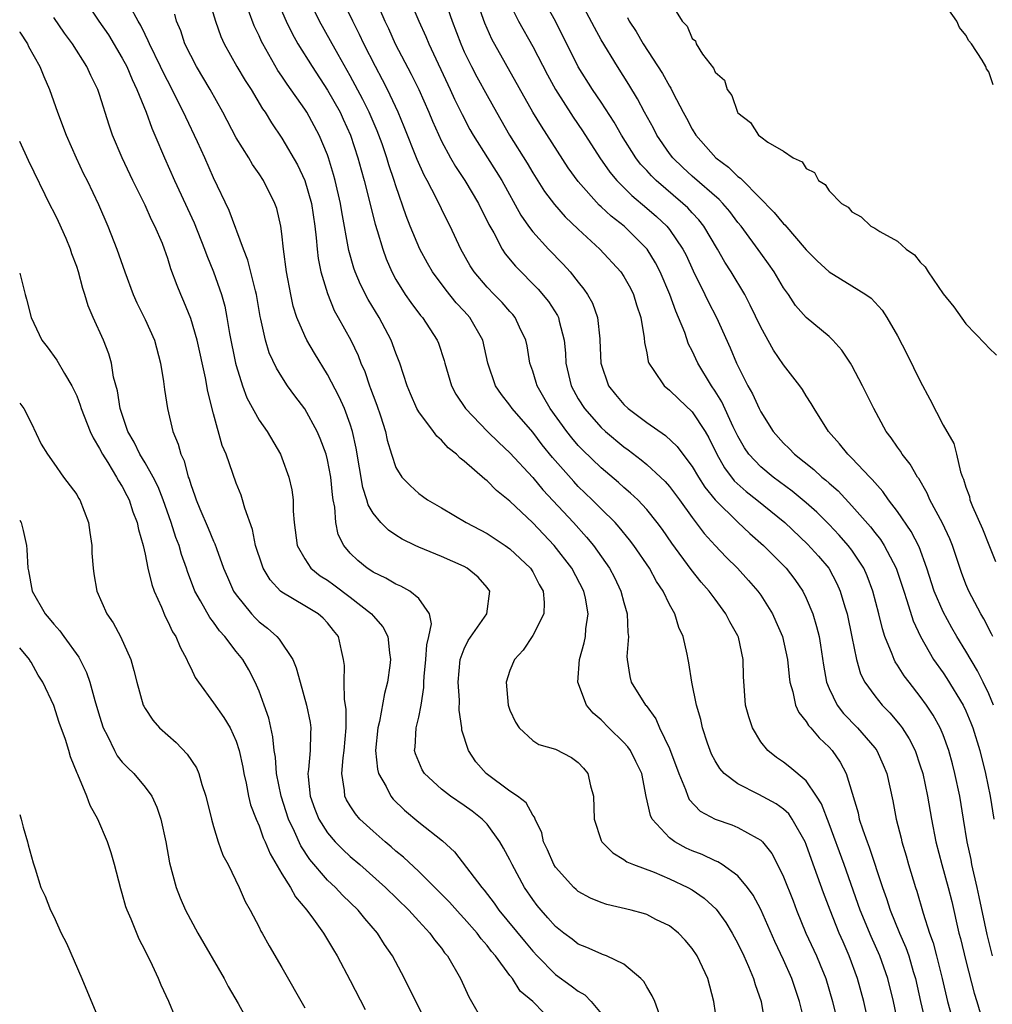
# Model space of a CAD drawing. Units: inches. Extents: x 2616000 to 2619000, y 1506000 to 1509000.
# Drawn here: x 2616000 to 2616085, y 1507447 to 1507533 of the extents above; entities that cross this region are included whole.
import ezdxf

# ---------------------------------------------------------------- set-up
doc = ezdxf.new("R2010")
doc.units = ezdxf.units.IN
doc.header["$MEASUREMENT"] = 0
doc.layers.add('LD26161506_2ft', color=254, linetype='Continuous')

msp = doc.modelspace()

# ---------------------------------------------------------------- linework, layer by layer
at = {"layer": 'LD26161506_2ft'}
for points, elevation in [([(2616085.34, 1507451), (2616084.861, 1507452.861), (2616084.176, 1507456.176), (2616083.999, 1507457), (2616083.527, 1507459), (2616083.453, 1507459.453), (2616083.119, 1507461), (2616082.805, 1507463), (2616082.468, 1507465), (2616082.04, 1507467), (2616081.83, 1507467.83), (2616081.507, 1507469), (2616081, 1507470.392), (2616080.749, 1507471), (2616080.126, 1507472.126), (2616079.548, 1507473), (2616079, 1507473.758), (2616078.012, 1507475), (2616077.577, 1507475.577), (2616077, 1507476.501), (2616076.792, 1507476.792), (2616076.695, 1507477), (2616076.538, 1507477.463), (2616075.897, 1507479), (2616075.675, 1507479.675), (2616075.361, 1507481), (2616074.844, 1507483), (2616074.341, 1507484.341), (2616074.049, 1507485), (2616073, 1507486.579), (2616072.684, 1507487), (2616071.899, 1507487.899), (2616071, 1507488.836), (2616069.921, 1507489.921), (2616069, 1507490.741), (2616067.771, 1507491.771), (2616066.103, 1507493), (2616065, 1507493.908), (2616063.972, 1507495), (2616063.577, 1507495.577), (2616063, 1507496.577), (2616062.595, 1507497.405), (2616061.593, 1507499.593), (2616061, 1507500.546), (2616060.685, 1507501), (2616059.494, 1507503), (2616059, 1507504.072), (2616058.669, 1507504.669), (2616058.336, 1507505.665), (2616057.793, 1507507), (2616057.544, 1507507.544), (2616057.028, 1507509), (2616056.181, 1507511), (2616055.782, 1507511.782), (2616055.033, 1507513), (2616053.015, 1507515), (2616051.883, 1507515.883), (2616051, 1507516.716), (2616050.845, 1507516.845), (2616049, 1507518.923), (2616048.12, 1507520.121), (2616045.767, 1507523.767), (2616045.016, 1507525.016), (2616041.417, 1507531.417), (2616040.804, 1507532.804), (2616039.303, 1507537)], 7648), ([(2616031, 1507535.374), (2616032.031, 1507533), (2616032.346, 1507532.347), (2616032.945, 1507531), (2616034.347, 1507528.347), (2616034.999, 1507527), (2616035.885, 1507525), (2616036.214, 1507524.214), (2616037, 1507522.474), (2616037.789, 1507521), (2616038.228, 1507520.228), (2616039.062, 1507519), (2616040.261, 1507517), (2616041.158, 1507515.158), (2616041.582, 1507514.418), (2616042.324, 1507513), (2616042.584, 1507512.584), (2616043.492, 1507511.492), (2616045.488, 1507509.488), (2616046.386, 1507508.386), (2616047.174, 1507507.174), (2616047.253, 1507507), (2616047.316, 1507506.684), (2616047.77, 1507505), (2616047.87, 1507503.87), (2616047.917, 1507503), (2616048.388, 1507501), (2616049, 1507499.87), (2616049.542, 1507499), (2616051, 1507497.351), (2616051.389, 1507497), (2616053, 1507495.648), (2616053.378, 1507495.378), (2616054.513, 1507494.514), (2616055, 1507494.111), (2616056.222, 1507493), (2616056.616, 1507492.616), (2616057, 1507492.171), (2616057.875, 1507491), (2616059, 1507489.443), (2616060.054, 1507488.054), (2616061.007, 1507487.006), (2616061.981, 1507485.981), (2616062.975, 1507485), (2616063.938, 1507483.938), (2616064.742, 1507483), (2616065, 1507482.633), (2616066.034, 1507481), (2616066.343, 1507480.343), (2616066.902, 1507479), (2616067.352, 1507477), (2616067.494, 1507475.494), (2616067.57, 1507475), (2616067.831, 1507474.169), (2616068.05, 1507473), (2616068.334, 1507472.334), (2616069, 1507471.549), (2616069.2, 1507471.2), (2616069.385, 1507471), (2616070.118, 1507470.118), (2616071, 1507469.307), (2616071.276, 1507469), (2616071.976, 1507467.976), (2616072.502, 1507467), (2616073.538, 1507463.538), (2616073.646, 1507463), (2616073.947, 1507462.053), (2616074.33, 1507461), (2616074.523, 1507460.523), (2616075.684, 1507457), (2616076.037, 1507456.037), (2616076.36, 1507455), (2616077.171, 1507453), (2616077.731, 1507451.731), (2616077.984, 1507451), (2616078.385, 1507449.615), (2616078.582, 1507449), (2616079.01, 1507447), (2616079.493, 1507445)], 7642), ([(2616033.827, 1507535.827), (2616035.02, 1507533), (2616035.632, 1507531.632), (2616035.885, 1507531), (2616037.77, 1507527), (2616038.153, 1507526.153), (2616038.81, 1507524.81), (2616039.498, 1507523.498), (2616039.779, 1507523), (2616041.023, 1507521), (2616041.801, 1507519.801), (2616042.281, 1507519), (2616043.957, 1507515.957), (2616044.623, 1507515), (2616045, 1507514.504), (2616046.395, 1507513), (2616047.679, 1507511.679), (2616048.282, 1507511), (2616049, 1507510.08), (2616049.492, 1507509.492), (2616049.822, 1507509), (2616050.249, 1507508.25), (2616050.687, 1507507), (2616050.876, 1507505.124), (2616050.9, 1507505), (2616050.98, 1507503), (2616051.661, 1507501), (2616052.25, 1507500.251), (2616053, 1507499.353), (2616053.368, 1507499), (2616055, 1507497.781), (2616056.65, 1507496.65), (2616057.688, 1507495.688), (2616058.182, 1507495), (2616059, 1507493.92), (2616059.538, 1507493), (2616060.111, 1507492.111), (2616061.008, 1507491.008), (2616063, 1507489.031), (2616064.047, 1507488.047), (2616065.239, 1507487), (2616067, 1507485.234), (2616067.224, 1507485), (2616068, 1507484), (2616068.696, 1507483), (2616069, 1507482.384), (2616069.569, 1507481), (2616069.902, 1507479.902), (2616070.119, 1507479), (2616070.254, 1507478.254), (2616070.502, 1507476.502), (2616070.769, 1507475), (2616071, 1507474.442), (2616071.699, 1507473), (2616072.264, 1507472.264), (2616073.48, 1507471), (2616075, 1507469.258), (2616075.195, 1507469), (2616075.758, 1507467.758), (2616076.066, 1507467), (2616076.585, 1507464.585), (2616076.887, 1507463), (2616077.324, 1507461.324), (2616077.393, 1507461), (2616077.765, 1507459.765), (2616077.975, 1507459), (2616078.576, 1507457), (2616078.685, 1507456.685), (2616079.245, 1507454.755), (2616079.813, 1507453), (2616080.131, 1507452.131), (2616080.429, 1507451), (2616080.921, 1507449), (2616081.379, 1507447), (2616081.949, 1507445)], 7644), ([(2616037.178, 1507535.178), (2616037.936, 1507533), (2616038.691, 1507531), (2616039, 1507530.307), (2616039.635, 1507529), (2616040.105, 1507528.105), (2616041, 1507526.457), (2616041.816, 1507525), (2616042.977, 1507523), (2616044.521, 1507520.521), (2616045, 1507519.698), (2616046.047, 1507518.047), (2616046.905, 1507516.905), (2616047.838, 1507515.838), (2616049, 1507514.746), (2616050.904, 1507513), (2616052.738, 1507511), (2616053, 1507510.605), (2616053.566, 1507509.566), (2616053.848, 1507509), (2616054.108, 1507508.108), (2616054.49, 1507507), (2616054.788, 1507505.212), (2616054.815, 1507504.815), (2616055, 1507503.884), (2616055.126, 1507503.126), (2616055.183, 1507503), (2616055.64, 1507502.36), (2616056.53, 1507501), (2616057, 1507500.624), (2616057.821, 1507499.82), (2616059, 1507498.728), (2616060.123, 1507497), (2616060.446, 1507496.446), (2616061.141, 1507495), (2616061.812, 1507493.812), (2616062.682, 1507492.682), (2616063.729, 1507491.729), (2616064.663, 1507491), (2616067.111, 1507489), (2616069.118, 1507487.118), (2616070.06, 1507486.06), (2616070.971, 1507485), (2616071.676, 1507483.676), (2616071.981, 1507483), (2616072.376, 1507481.624), (2616072.574, 1507481), (2616073.003, 1507478.997), (2616073.401, 1507477), (2616073.749, 1507475.749), (2616074.132, 1507475), (2616075, 1507473.802), (2616075.66, 1507473), (2616076.332, 1507472.332), (2616077.247, 1507471.247), (2616077.413, 1507471), (2616078.036, 1507470.036), (2616078.541, 1507469), (2616079, 1507467.674), (2616079.211, 1507467), (2616079.633, 1507465), (2616079.971, 1507463), (2616080.361, 1507461), (2616080.895, 1507459), (2616081.457, 1507457), (2616081.758, 1507455.759), (2616082.384, 1507453), (2616082.517, 1507452.517), (2616083, 1507450.557), (2616083.736, 1507447.737), (2616083.974, 1507447), (2616084.559, 1507445)], 7646), ([(2616085.41, 1507473), (2616085, 1507473.985), (2616084.523, 1507475), (2616084.011, 1507476.011), (2616083, 1507477.723), (2616082.211, 1507479), (2616081.768, 1507479.768), (2616081, 1507481.173), (2616080.225, 1507483), (2616079.576, 1507485), (2616078.89, 1507486.89), (2616078.211, 1507488.212), (2616077, 1507489.977), (2616076.212, 1507491), (2616075.722, 1507491.722), (2616075, 1507492.513), (2616074.784, 1507492.784), (2616074.561, 1507493), (2616073, 1507494.658), (2616072.641, 1507495), (2616071.924, 1507495.924), (2616070.948, 1507497), (2616069.677, 1507499), (2616069.439, 1507499.439), (2616069, 1507500.122), (2616068.671, 1507500.67), (2616068.44, 1507501), (2616067, 1507502.839), (2616066.124, 1507504.124), (2616065, 1507506.145), (2616064.088, 1507508.088), (2616063.608, 1507509), (2616062.402, 1507511), (2616061.854, 1507511.854), (2616061.211, 1507513), (2616060.009, 1507515), (2616059.569, 1507515.569), (2616059, 1507516.165), (2616058.606, 1507516.606), (2616058.184, 1507517), (2616055.833, 1507519), (2616055.41, 1507519.41), (2616055, 1507519.876), (2616054.457, 1507520.458), (2616054.046, 1507521), (2616052.794, 1507523), (2616052.134, 1507524.134), (2616051, 1507525.886), (2616050.253, 1507527), (2616049, 1507528.993), (2616046.988, 1507532.988), (2616045.56, 1507535.56)], 7652), ([(2616005.636, 1507535), (2616006.933, 1507533), (2616007.776, 1507531.776), (2616009, 1507529.731), (2616009.389, 1507529), (2616009.862, 1507527.862), (2616010.29, 1507527), (2616011.094, 1507525), (2616011.589, 1507523.589), (2616011.86, 1507523), (2616012.707, 1507521), (2616013.59, 1507519), (2616015.296, 1507515.296), (2616016.221, 1507513), (2616016.42, 1507512.419), (2616017.009, 1507511), (2616017.703, 1507509), (2616017.984, 1507507.984), (2616018.172, 1507507), (2616018.401, 1507505.599), (2616018.94, 1507503), (2616019, 1507502.77), (2616019.559, 1507501), (2616019.937, 1507499.937), (2616021, 1507497.996), (2616021.701, 1507497), (2616022.877, 1507495), (2616023, 1507494.7), (2616023.62, 1507493), (2616023.868, 1507491.868), (2616023.992, 1507491), (2616023.992, 1507490.008), (2616024.074, 1507489), (2616024.331, 1507487), (2616025, 1507485.812), (2616025.551, 1507485), (2616026.344, 1507484.343), (2616027, 1507483.944), (2616027.551, 1507483.551), (2616029, 1507482.455), (2616030.864, 1507481), (2616031, 1507480.821), (2616031.857, 1507479.857), (2616032.302, 1507479), (2616032.431, 1507477.569), (2616032.527, 1507477), (2616032.466, 1507476.466), (2616032.252, 1507475), (2616031.993, 1507474.007), (2616031.569, 1507471.569), (2616031.425, 1507471), (2616031.224, 1507469), (2616031.375, 1507467.375), (2616031.472, 1507467), (2616032.135, 1507465.865), (2616032.558, 1507465), (2616032.757, 1507464.757), (2616033.77, 1507463.77), (2616035, 1507462.742), (2616037.084, 1507461.084), (2616038.135, 1507460.134), (2616040.531, 1507457), (2616040.756, 1507456.756), (2616041.626, 1507455.626), (2616042.045, 1507455), (2616044.276, 1507452.276), (2616045, 1507451.425), (2616045.393, 1507451), (2616047, 1507449.371), (2616048.377, 1507448.377), (2616049, 1507447.893), (2616049.579, 1507447.579), (2616050.13, 1507447), (2616051, 1507445.949)], 7626), ([(2616056.129, 1507445.871), (2616055.704, 1507447), (2616055.486, 1507447.486), (2616055, 1507448.274), (2616054.746, 1507448.746), (2616054.499, 1507449), (2616053, 1507450.279), (2616051.488, 1507451), (2616051.133, 1507451.133), (2616051, 1507451.167), (2616049.74, 1507451.74), (2616049, 1507452.022), (2616048.458, 1507452.458), (2616047.727, 1507453), (2616047, 1507453.575), (2616046.34, 1507454.34), (2616045.734, 1507455), (2616045.405, 1507455.405), (2616045, 1507455.944), (2616044.284, 1507457), (2616043.198, 1507459), (2616043, 1507459.409), (2616042.441, 1507460.441), (2616042.115, 1507461), (2616041, 1507462.54), (2616040.558, 1507463), (2616039.693, 1507463.693), (2616039, 1507464.198), (2616037.804, 1507465), (2616037, 1507465.63), (2616035.499, 1507467), (2616035.315, 1507467.315), (2616035, 1507468.016), (2616034.721, 1507468.721), (2616034.64, 1507469), (2616034.681, 1507469.319), (2616034.785, 1507471), (2616035, 1507471.947), (2616035.215, 1507473), (2616035.455, 1507474.545), (2616035.458, 1507475), (2616035.494, 1507475.494), (2616035.639, 1507477), (2616035.723, 1507478.277), (2616035.896, 1507479), (2616036.113, 1507480.113), (2616035.945, 1507481), (2616035, 1507482.359), (2616034.222, 1507483), (2616033.42, 1507483.42), (2616033, 1507483.592), (2616032.12, 1507484.12), (2616031, 1507484.655), (2616030.806, 1507484.806), (2616030.486, 1507485), (2616029.672, 1507485.672), (2616029, 1507486.325), (2616028.428, 1507487), (2616027.946, 1507487.946), (2616027.732, 1507489), (2616027.654, 1507490.346), (2616027.509, 1507491), (2616027.435, 1507491.435), (2616027.291, 1507493), (2616027, 1507494.524), (2616026.88, 1507495), (2616026.368, 1507496.368), (2616026.099, 1507497), (2616025, 1507498.988), (2616024.132, 1507500.132), (2616023.5, 1507501), (2616023, 1507501.779), (2616022.536, 1507502.537), (2616021.895, 1507503.895), (2616021.548, 1507505), (2616021.153, 1507506.847), (2616021.088, 1507507.088), (2616020.768, 1507509), (2616020.671, 1507509.329), (2616020.019, 1507512.019), (2616019.63, 1507513), (2616018.388, 1507516.388), (2616017, 1507519.257), (2616016.238, 1507521), (2616015.605, 1507522.395), (2616014.563, 1507524.563), (2616014.376, 1507525), (2616013.903, 1507525.903), (2616013.381, 1507527), (2616012.565, 1507528.565), (2616012.365, 1507529), (2616011.376, 1507531), (2616011.275, 1507531.275), (2616011, 1507531.805), (2616010.617, 1507532.617), (2616010.38, 1507533), (2616009.668, 1507534.332)], 7628), ([(2616016.572, 1507535), (2616017.179, 1507533), (2616017.653, 1507531.653), (2616017.94, 1507531), (2616019.061, 1507529), (2616019.789, 1507527.789), (2616020.305, 1507527), (2616021.307, 1507525.307), (2616021.528, 1507525), (2616022.075, 1507524.075), (2616023, 1507522.73), (2616024.375, 1507520.375), (2616025.006, 1507519.006), (2616025.587, 1507517), (2616025.888, 1507515), (2616026.007, 1507513.993), (2616026.083, 1507513), (2616026.179, 1507512.179), (2616026.429, 1507511), (2616027, 1507509.087), (2616027.6, 1507507.6), (2616027.944, 1507507), (2616029.036, 1507505), (2616029.677, 1507503.676), (2616029.93, 1507503), (2616030.268, 1507502.268), (2616030.688, 1507501), (2616030.781, 1507500.781), (2616031, 1507500.139), (2616031.315, 1507499.315), (2616031.639, 1507498.361), (2616032.075, 1507497), (2616032.237, 1507496.236), (2616032.619, 1507495), (2616033, 1507493.85), (2616033.534, 1507493), (2616034.246, 1507492.246), (2616035, 1507491.567), (2616035.324, 1507491.324), (2616035.778, 1507491), (2616037, 1507490.294), (2616039.161, 1507489), (2616041, 1507488.037), (2616042.573, 1507487), (2616043, 1507486.7), (2616044.802, 1507485), (2616045, 1507484.679), (2616045.566, 1507483.566), (2616045.908, 1507483), (2616046.003, 1507481.997), (2616045.971, 1507481), (2616045, 1507479.088), (2616044.176, 1507477.824), (2616043.391, 1507477), (2616043, 1507476.038), (2616042.664, 1507475), (2616042.86, 1507473), (2616043, 1507472.553), (2616043.49, 1507471.49), (2616043.804, 1507471), (2616045, 1507469.905), (2616045.544, 1507469.544), (2616047, 1507469.12), (2616048.4, 1507468.4), (2616049, 1507467.975), (2616049.47, 1507467.47), (2616049.851, 1507467), (2616050.071, 1507465.929), (2616050.34, 1507465), (2616050.395, 1507463), (2616051, 1507461.123), (2616051.052, 1507461), (2616052.023, 1507460.023), (2616053, 1507459.464), (2616053.251, 1507459.251), (2616053.857, 1507459), (2616055.667, 1507458.333), (2616057, 1507457.764), (2616058.615, 1507457), (2616059, 1507456.783), (2616060.05, 1507456.05), (2616061.095, 1507455.095), (2616061.937, 1507453.937), (2616062.506, 1507453), (2616063, 1507452.084), (2616063.517, 1507451), (2616063.934, 1507450.066), (2616064.372, 1507449), (2616064.502, 1507448.501), (2616065.051, 1507447), (2616065.37, 1507445)], 7632), ([(2616022.642, 1507534.642), (2616023.37, 1507533), (2616023.896, 1507531.896), (2616024.4, 1507531), (2616025.65, 1507529), (2616027, 1507526.94), (2616028.099, 1507525), (2616028.389, 1507524.389), (2616029.027, 1507523), (2616029.67, 1507521), (2616029.949, 1507519.949), (2616030.223, 1507519), (2616031.179, 1507515.179), (2616031.36, 1507514.64), (2616031.845, 1507513), (2616032.15, 1507512.149), (2616032.639, 1507511), (2616033, 1507510.317), (2616033.814, 1507509), (2616034.303, 1507508.303), (2616035.168, 1507507.168), (2616035.324, 1507507), (2616036.633, 1507505), (2616036.741, 1507504.741), (2616037.229, 1507503.229), (2616037.285, 1507503), (2616037.887, 1507501), (2616038.267, 1507500.267), (2616039.099, 1507499), (2616041.035, 1507497), (2616042.026, 1507496.026), (2616043, 1507495.129), (2616045, 1507492.947), (2616045.88, 1507491.88), (2616048.578, 1507489), (2616049.724, 1507487.724), (2616050.326, 1507487), (2616051.749, 1507485), (2616052.181, 1507484.181), (2616052.743, 1507483), (2616053, 1507481.993), (2616053.296, 1507481), (2616053.355, 1507479.355), (2616053.412, 1507479), (2616053.272, 1507477.272), (2616053.292, 1507477), (2616053.508, 1507475.508), (2616053.647, 1507475), (2616054.892, 1507473), (2616054.947, 1507472.947), (2616055.802, 1507471.802), (2616056.13, 1507471), (2616057, 1507469.191), (2616057.81, 1507467), (2616058.416, 1507465.584), (2616058.601, 1507465), (2616058.723, 1507464.723), (2616059.695, 1507463.695), (2616061.001, 1507463.001), (2616062.479, 1507462.479), (2616063, 1507462.273), (2616064.689, 1507461.311), (2616065, 1507461.153), (2616065.155, 1507461), (2616065.975, 1507459.975), (2616066.485, 1507459), (2616067, 1507457.94), (2616067.838, 1507455.838), (2616068.151, 1507455), (2616068.974, 1507453), (2616069.885, 1507451), (2616070.223, 1507450.223), (2616070.71, 1507449), (2616071.314, 1507447), (2616072.025, 1507444.024)], 7636), ([(2616074.499, 1507445), (2616074.055, 1507447), (2616073.506, 1507449), (2616072.77, 1507451), (2616072.221, 1507452.221), (2616071.889, 1507453), (2616071.084, 1507455), (2616070.516, 1507456.516), (2616069.998, 1507458.002), (2616069.455, 1507459.455), (2616069, 1507460.762), (2616068.9, 1507461), (2616067.776, 1507463), (2616067.459, 1507463.459), (2616067, 1507463.874), (2616066.35, 1507464.35), (2616064.843, 1507465.157), (2616063, 1507466.081), (2616061.791, 1507467), (2616061.422, 1507467.422), (2616061, 1507468.12), (2616060.695, 1507468.695), (2616060.566, 1507469), (2616060.34, 1507469.66), (2616059.904, 1507471), (2616059.738, 1507471.737), (2616059.37, 1507473), (2616058.957, 1507475), (2616058.708, 1507476.708), (2616058.632, 1507477), (2616058.545, 1507477.455), (2616058.203, 1507479), (2616057.815, 1507479.815), (2616057.459, 1507481), (2616057, 1507481.82), (2616056.435, 1507483), (2616055.852, 1507483.852), (2616055.233, 1507485), (2616053.88, 1507487), (2616053.505, 1507487.505), (2616052.598, 1507488.598), (2616052.23, 1507489), (2616051, 1507490.211), (2616050.224, 1507491), (2616049, 1507492.175), (2616048.595, 1507492.595), (2616046.724, 1507494.724), (2616045.836, 1507495.836), (2616045, 1507496.937), (2616043.213, 1507499), (2616043, 1507499.307), (2616042.254, 1507500.253), (2616041.74, 1507501), (2616041.068, 1507503), (2616040.629, 1507505), (2616039.5, 1507507), (2616039, 1507507.555), (2616038.295, 1507508.295), (2616037.402, 1507509.402), (2616036.202, 1507511), (2616035.76, 1507511.76), (2616035.088, 1507513), (2616034.257, 1507515), (2616033.901, 1507515.9), (2616033, 1507518.536), (2616032.858, 1507519), (2616032.379, 1507520.378), (2616032.201, 1507521), (2616031.783, 1507522.218), (2616031.358, 1507523.358), (2616030.659, 1507525), (2616030.114, 1507526.114), (2616029, 1507528.203), (2616027.937, 1507530.063), (2616027.274, 1507531.274), (2616026.29, 1507533), (2616025.324, 1507535)], 7638), ([(2616077.05, 1507445.051), (2616076.638, 1507447), (2616076.148, 1507449), (2616075.443, 1507451), (2616074.692, 1507452.692), (2616073.736, 1507455), (2616072.324, 1507459), (2616071, 1507462.587), (2616070.331, 1507464.331), (2616069.904, 1507465), (2616069, 1507466.339), (2616067.56, 1507467.56), (2616067, 1507467.981), (2616066.387, 1507468.387), (2616065.623, 1507469), (2616065, 1507469.779), (2616064.277, 1507471), (2616063.953, 1507471.953), (2616063.679, 1507473), (2616063.497, 1507475.497), (2616063.476, 1507477), (2616063.043, 1507478.957), (2616063, 1507479.063), (2616062.299, 1507480.299), (2616061.955, 1507481), (2616061, 1507482.278), (2616060.486, 1507483), (2616059.791, 1507483.791), (2616058.903, 1507484.902), (2616057.201, 1507487.201), (2616056.385, 1507488.385), (2616055.933, 1507489), (2616055, 1507490.167), (2616054.216, 1507491), (2616053.593, 1507491.594), (2616053, 1507492.084), (2616052.52, 1507492.52), (2616051, 1507493.795), (2616049.374, 1507495.374), (2616049, 1507495.768), (2616048.432, 1507496.432), (2616047.993, 1507497), (2616046.545, 1507499), (2616045.988, 1507499.988), (2616045.384, 1507501), (2616045.305, 1507501.305), (2616045, 1507502.276), (2616044.744, 1507503), (2616044.506, 1507504.506), (2616044.406, 1507505), (2616043.848, 1507506.152), (2616043.472, 1507507), (2616043.26, 1507507.26), (2616043, 1507507.53), (2616042.312, 1507508.312), (2616041.621, 1507509), (2616041, 1507509.647), (2616039.859, 1507511), (2616039.524, 1507511.524), (2616038.701, 1507513), (2616037.771, 1507515), (2616037.503, 1507515.503), (2616037, 1507516.519), (2616036.568, 1507517.432), (2616035.752, 1507519), (2616035.482, 1507519.481), (2616034.866, 1507520.866), (2616033.73, 1507523.73), (2616033.192, 1507525), (2616032.258, 1507527), (2616031.838, 1507527.838), (2616031.201, 1507529), (2616030.194, 1507531), (2616029.821, 1507531.821), (2616029.224, 1507533), (2616028.257, 1507535)], 7640), ([(2616043, 1507534.52), (2616043.77, 1507533), (2616045, 1507530.775), (2616046.285, 1507528.285), (2616046.99, 1507526.991), (2616048.554, 1507524.554), (2616049.359, 1507523.359), (2616050.886, 1507521), (2616051.755, 1507519.755), (2616052.377, 1507519), (2616053.685, 1507517.685), (2616055, 1507516.596), (2616055.855, 1507515.855), (2616056.765, 1507515), (2616057, 1507514.711), (2616058.173, 1507513), (2616058.449, 1507512.449), (2616059.083, 1507511.083), (2616060.113, 1507509), (2616060.395, 1507508.395), (2616061.11, 1507507), (2616062.324, 1507504.324), (2616062.877, 1507503), (2616063, 1507502.741), (2616063.884, 1507501), (2616064.295, 1507500.295), (2616064.861, 1507499), (2616065, 1507498.716), (2616066.097, 1507497), (2616067, 1507495.977), (2616067.501, 1507495.501), (2616067.959, 1507495), (2616069.663, 1507493.663), (2616070.37, 1507493), (2616070.723, 1507492.724), (2616071, 1507492.463), (2616071.783, 1507491.783), (2616073, 1507490.476), (2616074.627, 1507488.627), (2616075, 1507488.141), (2616075.514, 1507487.514), (2616075.843, 1507487), (2616076.881, 1507485), (2616077.543, 1507483), (2616077.833, 1507482.167), (2616078.376, 1507480.376), (2616079.006, 1507479.006), (2616080.164, 1507477), (2616081, 1507475.815), (2616081.326, 1507475.326), (2616082.753, 1507473), (2616083, 1507472.489), (2616083.441, 1507471.441), (2616083.609, 1507471), (2616084.221, 1507469), (2616084.712, 1507467), (2616085.13, 1507465), (2616085.454, 1507463)], 7650), ([(2616085.363, 1507479), (2616085.251, 1507479.251), (2616084.561, 1507480.561), (2616084.301, 1507481), (2616083.256, 1507483), (2616083, 1507483.609), (2616082.613, 1507484.613), (2616081.816, 1507487), (2616081.584, 1507487.584), (2616080.948, 1507488.948), (2616079.837, 1507491), (2616079.594, 1507491.594), (2616078.861, 1507492.861), (2616078.756, 1507493), (2616078.122, 1507494.122), (2616077.417, 1507495), (2616077.263, 1507495.263), (2616077, 1507495.628), (2616076.448, 1507496.448), (2616076.017, 1507497), (2616074.916, 1507499), (2616073.934, 1507501), (2616073, 1507502.791), (2616072.879, 1507503), (2616072.133, 1507504.133), (2616071.343, 1507505), (2616071, 1507505.315), (2616069, 1507506.989), (2616068.062, 1507508.062), (2616067.432, 1507509), (2616067, 1507509.61), (2616066.176, 1507511), (2616065.699, 1507511.699), (2616065, 1507512.631), (2616063.277, 1507515), (2616063, 1507515.337), (2616062.293, 1507516.293), (2616061.69, 1507517), (2616061.359, 1507517.359), (2616059, 1507519.402), (2616058.16, 1507520.16), (2616057.281, 1507521), (2616057, 1507521.368), (2616055.89, 1507523), (2616055.595, 1507523.595), (2616054.815, 1507525), (2616054.19, 1507526.19), (2616053.431, 1507527.431), (2616052.43, 1507529), (2616051, 1507531.361), (2616050.419, 1507532.419), (2616049.047, 1507535.047)], 7654), ([(2616057, 1507534.775), (2616058.127, 1507533), (2616058.56, 1507532.56), (2616059, 1507531.455), (2616059.273, 1507531.273), (2616059.343, 1507531), (2616059.906, 1507530.094), (2616060.857, 1507528.857), (2616061, 1507528.518), (2616061.814, 1507527.814), (2616062.047, 1507527), (2616062.463, 1507526.462), (2616062.97, 1507525), (2616063, 1507524.956), (2616064.112, 1507524.112), (2616064.811, 1507523), (2616065, 1507522.842), (2616065.626, 1507522.374), (2616067, 1507521.589), (2616067.852, 1507521), (2616068.648, 1507520.648), (2616069, 1507520.065), (2616069.708, 1507519.708), (2616070.081, 1507519), (2616070.662, 1507518.662), (2616071, 1507518.101), (2616072.085, 1507517), (2616072.662, 1507516.662), (2616073, 1507516.268), (2616073.815, 1507515.815), (2616074.667, 1507515), (2616075, 1507514.83), (2616075.461, 1507514.539), (2616077, 1507513.69), (2616077.769, 1507513), (2616078.495, 1507512.495), (2616079, 1507511.853), (2616079.429, 1507511.429), (2616079.702, 1507511), (2616081, 1507509.085), (2616081.932, 1507507.933), (2616083, 1507506.449), (2616084.693, 1507504.693), (2616085, 1507504.332), (2616085.685, 1507503.685)], 7658), ([(2616085.404, 1507527.404), (2616085, 1507528.536), (2616084.813, 1507528.813), (2616084.752, 1507529), (2616084.43, 1507529.57), (2616083.488, 1507531), (2616083.262, 1507531.262), (2616083, 1507531.759), (2616082.439, 1507532.439), (2616082.217, 1507533), (2616080.799, 1507535)], 7660), ([(2616061.187, 1507445), (2616060.896, 1507447), (2616060.372, 1507449), (2616059.427, 1507451), (2616059, 1507451.638), (2616058.375, 1507452.375), (2616057.784, 1507453), (2616057, 1507453.626), (2616055.801, 1507454.199), (2616055, 1507454.617), (2616054.714, 1507454.714), (2616053.641, 1507455), (2616051.508, 1507455.508), (2616051, 1507455.672), (2616050.062, 1507456.062), (2616049, 1507456.659), (2616048.812, 1507456.812), (2616048.612, 1507457), (2616047, 1507458.791), (2616046.867, 1507459), (2616046.307, 1507460.307), (2616045.959, 1507461), (2616045.794, 1507461.795), (2616045.21, 1507463), (2616045.172, 1507463.172), (2616045, 1507463.353), (2616044.419, 1507464.419), (2616043.657, 1507465), (2616043, 1507465.439), (2616040.926, 1507467), (2616040.013, 1507468.013), (2616039.364, 1507469), (2616038.798, 1507470.798), (2616038.78, 1507471), (2616038.551, 1507472.551), (2616038.567, 1507473.433), (2616038.46, 1507475), (2616038.652, 1507477), (2616039, 1507477.94), (2616039.346, 1507478.654), (2616040.968, 1507481), (2616041.233, 1507483), (2616041, 1507483.305), (2616040.209, 1507484.209), (2616039.258, 1507485), (2616039, 1507485.143), (2616037, 1507486.017), (2616035, 1507486.852), (2616034.685, 1507487), (2616033.559, 1507487.559), (2616033, 1507487.901), (2616032.338, 1507488.338), (2616031.679, 1507489), (2616031, 1507489.819), (2616030.56, 1507490.56), (2616030.455, 1507491), (2616030.097, 1507492.097), (2616029.525, 1507495.525), (2616029.202, 1507497), (2616029, 1507497.641), (2616028.502, 1507499), (2616028.038, 1507500.038), (2616027, 1507502.003), (2616025.858, 1507503.858), (2616025.199, 1507505), (2616025, 1507505.399), (2616024.305, 1507507), (2616023.993, 1507507.994), (2616023.777, 1507509), (2616023.406, 1507511), (2616023.135, 1507513), (2616023, 1507514.325), (2616022.914, 1507515), (2616022.543, 1507516.543), (2616022.394, 1507517), (2616021.39, 1507519), (2616021, 1507519.598), (2616020.417, 1507520.417), (2616020.087, 1507521), (2616019, 1507522.769), (2616017.829, 1507525), (2616016.711, 1507527), (2616015.515, 1507529), (2616015, 1507529.974), (2616014.497, 1507531), (2616014.128, 1507532.128), (2616013.769, 1507533), (2616013.601, 1507533.601)], 7630), ([(2616068.863, 1507445.136), (2616068.413, 1507447), (2616067.732, 1507449), (2616067, 1507450.66), (2616066.25, 1507452.25), (2616065, 1507455.076), (2616064.329, 1507456.329), (2616063.849, 1507457), (2616063, 1507458.014), (2616061.628, 1507459), (2616061.246, 1507459.246), (2616061, 1507459.336), (2616059.88, 1507459.88), (2616059, 1507460.206), (2616058.457, 1507460.457), (2616057.479, 1507461), (2616057, 1507461.353), (2616055.485, 1507463), (2616055.325, 1507463.325), (2616054.966, 1507464.966), (2616054.571, 1507467), (2616054.056, 1507468.056), (2616053.569, 1507469), (2616053.34, 1507469.34), (2616053, 1507469.717), (2616051.69, 1507471), (2616051, 1507471.699), (2616050.3, 1507472.299), (2616049.721, 1507473), (2616048.956, 1507475), (2616049.112, 1507477), (2616049.528, 1507478.472), (2616049.628, 1507479), (2616049.672, 1507479.672), (2616049.876, 1507481), (2616049.624, 1507482.376), (2616049.484, 1507483), (2616048.427, 1507485), (2616046.885, 1507487), (2616045, 1507488.983), (2616043, 1507490.878), (2616041.819, 1507491.819), (2616041, 1507492.662), (2616040.801, 1507492.8), (2616039, 1507494.402), (2616038.65, 1507494.65), (2616038.323, 1507495), (2616037.577, 1507495.577), (2616037, 1507496.237), (2616036.58, 1507496.58), (2616036.287, 1507497), (2616035, 1507498.727), (2616034.85, 1507499), (2616034.286, 1507500.287), (2616033.997, 1507501), (2616033.345, 1507503), (2616033, 1507503.865), (2616032.584, 1507505), (2616031.523, 1507507), (2616030.57, 1507508.569), (2616029.905, 1507509.904), (2616029.439, 1507511), (2616029.324, 1507511.324), (2616028.865, 1507512.864), (2616028.256, 1507516.255), (2616028.145, 1507517), (2616027.669, 1507519), (2616027.529, 1507519.529), (2616027.088, 1507521), (2616027, 1507521.252), (2616026.28, 1507523), (2616025.179, 1507525), (2616025, 1507525.278), (2616023.461, 1507527.461), (2616023, 1507528.173), (2616022.658, 1507528.658), (2616021.321, 1507531), (2616021.212, 1507531.212), (2616021, 1507531.712), (2616020.579, 1507532.579), (2616020.076, 1507533.925)], 7634), ([(2616045.989, 1507445.989), (2616045.007, 1507447), (2616043.909, 1507447.909), (2616043.219, 1507449), (2616043, 1507449.273), (2616041.738, 1507451), (2616041.392, 1507451.392), (2616041, 1507451.913), (2616040.486, 1507452.486), (2616040.122, 1507453), (2616039, 1507454.281), (2616038.643, 1507454.643), (2616037.698, 1507455.698), (2616037, 1507456.41), (2616035, 1507458.391), (2616033.658, 1507459.658), (2616033, 1507460.192), (2616032.574, 1507460.574), (2616032.059, 1507461), (2616031, 1507461.935), (2616029.848, 1507463), (2616029.458, 1507463.458), (2616029, 1507464.15), (2616028.679, 1507464.678), (2616028.523, 1507465), (2616028.492, 1507465.508), (2616028.259, 1507467), (2616028.376, 1507468.376), (2616028.475, 1507469), (2616028.647, 1507471), (2616028.645, 1507472.645), (2616028.506, 1507473.495), (2616028.465, 1507475), (2616028.482, 1507476.482), (2616028.406, 1507477), (2616028.216, 1507477.784), (2616027.965, 1507479), (2616027.527, 1507479.527), (2616027, 1507480.221), (2616026.625, 1507480.625), (2616026.183, 1507481), (2616025, 1507481.693), (2616023, 1507482.898), (2616022.884, 1507483), (2616021.971, 1507483.97), (2616021.367, 1507485), (2616021.256, 1507485.256), (2616020.695, 1507487), (2616020.411, 1507488.411), (2616019.742, 1507490.258), (2616019.548, 1507491), (2616019.414, 1507491.414), (2616019, 1507492.466), (2616018.1, 1507495), (2616017.775, 1507495.775), (2616017, 1507498.554), (2616016.508, 1507500.508), (2616016.299, 1507501.701), (2616015.56, 1507505), (2616015, 1507506.917), (2616014.403, 1507508.403), (2616014.131, 1507509), (2616013.803, 1507509.802), (2616013.268, 1507511.268), (2616013, 1507512.158), (2616012.708, 1507513), (2616012.514, 1507513.486), (2616011.865, 1507515), (2616011.565, 1507515.565), (2616011, 1507516.843), (2616009.934, 1507519), (2616008.977, 1507521), (2616008.147, 1507523), (2616007.854, 1507523.854), (2616007, 1507526.546), (2616006.843, 1507527), (2616006.232, 1507528.232), (2616005.899, 1507529), (2616004.629, 1507531), (2616003.925, 1507531.925), (2616003, 1507533.318)], 7624), ([(2616053.323, 1507533.324), (2616053.477, 1507533), (2616054.072, 1507532.072), (2616054.697, 1507531), (2616056.385, 1507528.385), (2616057, 1507527.276), (2616057.113, 1507527.113), (2616057.331, 1507526.669), (2616058.204, 1507525), (2616058.492, 1507524.492), (2616059, 1507523.503), (2616059.304, 1507523), (2616061.08, 1507521), (2616062.182, 1507520.182), (2616063, 1507519.375), (2616063.227, 1507519.228), (2616063.425, 1507519), (2616066.192, 1507516.192), (2616067, 1507515.214), (2616067.116, 1507515.116), (2616069, 1507512.94), (2616069.961, 1507511.961), (2616071, 1507511.001), (2616073, 1507509.786), (2616074.229, 1507509), (2616074.677, 1507508.677), (2616075.648, 1507507.648), (2616076.067, 1507507), (2616077, 1507505.376), (2616077.811, 1507503.811), (2616079, 1507501.408), (2616079.843, 1507499.843), (2616081, 1507497.561), (2616081.935, 1507495.935), (2616082.184, 1507495), (2616082.537, 1507493.463), (2616082.713, 1507493), (2616082.803, 1507492.803), (2616083, 1507492.126), (2616083.304, 1507491.304), (2616083.358, 1507491), (2616083.591, 1507490.409), (2616084.467, 1507488.467), (2616085, 1507487.059), (2616085.604, 1507485.604)], 7656), ([(2616000, 1507532.056), (2616000.02, 1507532.02), (2616000.674, 1507531), (2616000.778, 1507530.778), (2616001.774, 1507529), (2616002.121, 1507528.121), (2616002.625, 1507527), (2616003.325, 1507525), (2616004.068, 1507523), (2616004.952, 1507521), (2616005.608, 1507519.608), (2616005.917, 1507519), (2616006.913, 1507516.914), (2616007.734, 1507515), (2616008.522, 1507513), (2616009.215, 1507511), (2616009.956, 1507509), (2616010.279, 1507508.278), (2616011, 1507506.821), (2616011.817, 1507505), (2616012.354, 1507503), (2616012.613, 1507501.387), (2616012.694, 1507500.694), (2616012.978, 1507499), (2616013.445, 1507497), (2616013.898, 1507495.898), (2616014.121, 1507495), (2616014.422, 1507494.422), (2616014.789, 1507493), (2616014.854, 1507492.855), (2616015, 1507492.336), (2616015.366, 1507491.366), (2616015.472, 1507491), (2616015.793, 1507490.207), (2616016.529, 1507488.529), (2616017, 1507487.385), (2616017.13, 1507487.13), (2616017.258, 1507486.742), (2616017.892, 1507485), (2616018.216, 1507484.216), (2616018.769, 1507483), (2616019, 1507482.658), (2616020.324, 1507481), (2616020.646, 1507480.646), (2616021, 1507480.308), (2616021.735, 1507479.735), (2616022.554, 1507479), (2616022.768, 1507478.768), (2616023.959, 1507477), (2616024.262, 1507476.262), (2616024.589, 1507475), (2616025.168, 1507473), (2616025.482, 1507471.482), (2616025.55, 1507471), (2616025.507, 1507470.493), (2616025.484, 1507469), (2616025.336, 1507467.336), (2616025.281, 1507467), (2616025.296, 1507466.704), (2616025.471, 1507465), (2616025.881, 1507463.881), (2616026.234, 1507463), (2616027, 1507461.784), (2616027.687, 1507461), (2616028.336, 1507460.336), (2616029, 1507459.723), (2616029.841, 1507459), (2616032.08, 1507457), (2616034.135, 1507455), (2616035, 1507454.046), (2616035.981, 1507453), (2616036.4, 1507452.4), (2616037, 1507451.666), (2616037.276, 1507451.276), (2616037.518, 1507451), (2616038.669, 1507449), (2616039.413, 1507447.413), (2616040.769, 1507445)], 7622), ([(2616035.775, 1507445), (2616034.756, 1507447), (2616033.763, 1507449), (2616032.699, 1507451), (2616032.008, 1507452.008), (2616031.384, 1507453), (2616030.271, 1507454.271), (2616029.68, 1507455), (2616028.323, 1507456.323), (2616027.691, 1507457), (2616027, 1507457.654), (2616025.452, 1507459.452), (2616024.651, 1507460.651), (2616024.102, 1507461.898), (2616023.573, 1507463), (2616022.927, 1507465), (2616022.526, 1507467), (2616022.426, 1507468.425), (2616022.329, 1507469), (2616022.216, 1507470.216), (2616021.846, 1507471.846), (2616021.447, 1507473), (2616021, 1507474.224), (2616020.665, 1507475), (2616020.102, 1507476.102), (2616019.57, 1507477), (2616019, 1507477.701), (2616018.009, 1507479), (2616017.518, 1507479.518), (2616017, 1507480.257), (2616016.667, 1507480.668), (2616015.864, 1507482.136), (2616015.357, 1507483), (2616014.713, 1507484.713), (2616014.631, 1507485), (2616014.204, 1507486.205), (2616013.99, 1507487), (2616013.702, 1507487.702), (2616013.297, 1507489), (2616012.592, 1507491), (2616012.146, 1507492.146), (2616011.709, 1507493), (2616011, 1507494.244), (2616010.532, 1507495), (2616010.048, 1507496.048), (2616009.498, 1507497), (2616008.813, 1507499), (2616008.575, 1507500.575), (2616008.242, 1507501.758), (2616008.054, 1507503), (2616007.818, 1507503.818), (2616007.348, 1507505), (2616006.434, 1507507), (2616006.004, 1507508.004), (2616005.71, 1507509), (2616005.527, 1507509.527), (2616005.153, 1507511), (2616005, 1507511.464), (2616004.585, 1507512.585), (2616004.465, 1507513), (2616004.08, 1507513.92), (2616003.413, 1507515.414), (2616003, 1507516.251), (2616002.738, 1507516.738), (2616000.761, 1507520.761), (2616000, 1507522.434)], 7620), ([(2616000, 1507510.873), (2616000.185, 1507510.186), (2616000.469, 1507509), (2616000.592, 1507508.592), (2616000.993, 1507507), (2616001.954, 1507505), (2616002.417, 1507504.417), (2616003.258, 1507503.258), (2616003.923, 1507502.077), (2616004.579, 1507501), (2616005, 1507500.11), (2616005.314, 1507499.314), (2616005.404, 1507499), (2616006.188, 1507497), (2616006.434, 1507496.434), (2616007, 1507495.517), (2616007.257, 1507495), (2616007.728, 1507494.272), (2616008.496, 1507493), (2616008.662, 1507492.662), (2616009, 1507492.159), (2616009.394, 1507491.394), (2616009.617, 1507491), (2616009.939, 1507489.94), (2616010.318, 1507489), (2616010.411, 1507488.411), (2616010.823, 1507487), (2616011, 1507486.228), (2616011.254, 1507485), (2616011.583, 1507483.583), (2616011.786, 1507483), (2616012.426, 1507481.574), (2616012.758, 1507480.758), (2616013, 1507480.32), (2616013.416, 1507479.416), (2616013.69, 1507479), (2616014.064, 1507478.064), (2616014.664, 1507477), (2616014.748, 1507476.748), (2616015, 1507476.269), (2616015.407, 1507475.407), (2616015.685, 1507475), (2616017, 1507473.199), (2616017.911, 1507471.911), (2616018.45, 1507471), (2616019, 1507469.819), (2616019.254, 1507469), (2616019.56, 1507467.56), (2616019.658, 1507467), (2616019.864, 1507466.136), (2616020.084, 1507465), (2616020.261, 1507464.26), (2616020.735, 1507463), (2616021, 1507462.397), (2616021.36, 1507461.36), (2616021.535, 1507461), (2616021.96, 1507459.96), (2616023, 1507458.209), (2616023.749, 1507457), (2616024.185, 1507456.185), (2616025.2, 1507455), (2616025.77, 1507454.23), (2616026.645, 1507453), (2616027.525, 1507451.525), (2616027.862, 1507451), (2616029, 1507448.85), (2616030.298, 1507446.298)], 7618), ([(2616000, 1507499.484), (2616000.35, 1507499), (2616001, 1507497.768), (2616001.891, 1507495.891), (2616002.44, 1507495), (2616003, 1507494.228), (2616003.847, 1507493), (2616005, 1507491.455), (2616005.162, 1507491.162), (2616005.274, 1507491), (2616006.039, 1507489), (2616006.14, 1507488.14), (2616006.314, 1507487), (2616006.32, 1507486.32), (2616006.433, 1507485), (2616006.504, 1507484.505), (2616006.777, 1507483), (2616007.646, 1507481), (2616008.198, 1507480.198), (2616008.847, 1507479), (2616009.738, 1507477), (2616010.026, 1507476.026), (2616010.277, 1507475), (2616010.839, 1507473), (2616010.889, 1507472.889), (2616011, 1507472.694), (2616011.671, 1507471.671), (2616012.267, 1507471), (2616013.72, 1507469.719), (2616014.705, 1507468.705), (2616015.499, 1507467.5), (2616015.704, 1507467), (2616015.977, 1507466.023), (2616016.327, 1507465), (2616016.814, 1507463), (2616017, 1507462.347), (2616017.415, 1507461), (2616017.826, 1507459.827), (2616018.277, 1507459), (2616019.253, 1507457), (2616019.769, 1507455.769), (2616020.211, 1507455), (2616021, 1507453.506), (2616021.162, 1507453.162), (2616021.271, 1507453), (2616021.891, 1507451.891), (2616023, 1507449.992), (2616025, 1507446.455)], 7616), ([(2616000, 1507489.23), (2616000.127, 1507489), (2616000.315, 1507488.315), (2616000.591, 1507487), (2616000.641, 1507486.641), (2616000.723, 1507485), (2616000.779, 1507484.779), (2616001.09, 1507483), (2616002.229, 1507481), (2616002.599, 1507480.599), (2616003, 1507480.095), (2616003.517, 1507479.517), (2616003.863, 1507479), (2616005.188, 1507477.188), (2616005.868, 1507475.868), (2616006.163, 1507475), (2616006.586, 1507473.414), (2616007, 1507472.032), (2616007.334, 1507471), (2616007.711, 1507470.289), (2616008.323, 1507469), (2616008.555, 1507468.555), (2616009, 1507468.005), (2616009.489, 1507467.489), (2616010, 1507467), (2616011, 1507465.8), (2616011.582, 1507465), (2616012.031, 1507464.031), (2616012.369, 1507463), (2616012.806, 1507461), (2616013.148, 1507459.148), (2616013.728, 1507457), (2616014.09, 1507456.09), (2616014.558, 1507455), (2616015.634, 1507453), (2616017.935, 1507449), (2616018.3, 1507448.3), (2616019.165, 1507446.835), (2616020.166, 1507445)], 7614), ([(2616013.645, 1507445.645), (2616013.089, 1507447), (2616012.418, 1507448.418), (2616012.179, 1507449), (2616011.479, 1507450.521), (2616011.15, 1507451.151), (2616011, 1507451.485), (2616010.474, 1507452.474), (2616009.776, 1507454.224), (2616009.426, 1507455), (2616009.314, 1507455.314), (2616009, 1507456.463), (2616008.869, 1507456.868), (2616008.325, 1507459), (2616008.026, 1507460.026), (2616007.707, 1507461), (2616006.857, 1507463), (2616006.191, 1507464.191), (2616005.88, 1507465), (2616005.106, 1507466.894), (2616005.034, 1507467.034), (2616004.461, 1507468.461), (2616004.318, 1507469), (2616004.01, 1507469.99), (2616003.476, 1507471.476), (2616003, 1507472.971), (2616002.043, 1507475), (2616001.626, 1507475.626), (2616001, 1507476.752), (2616000.902, 1507476.902), (2616000.859, 1507477), (2616000.008, 1507478.008), (2616000, 1507478.02)], 7612), ([(2616000, 1507463.403), (2616000.131, 1507463), (2616000.294, 1507462.295), (2616000.694, 1507461), (2616000.741, 1507460.741), (2616001.169, 1507459.169), (2616001.37, 1507458.63), (2616001.862, 1507457), (2616002.225, 1507456.226), (2616002.699, 1507455), (2616003, 1507454.45), (2616003.636, 1507453), (2616004.108, 1507452.108), (2616005.454, 1507449), (2616008.798, 1507441)], 7610)]:
    msp.add_lwpolyline(points, dxfattribs=dict(at, elevation=elevation))

doc.saveas('drawing.dxf')
